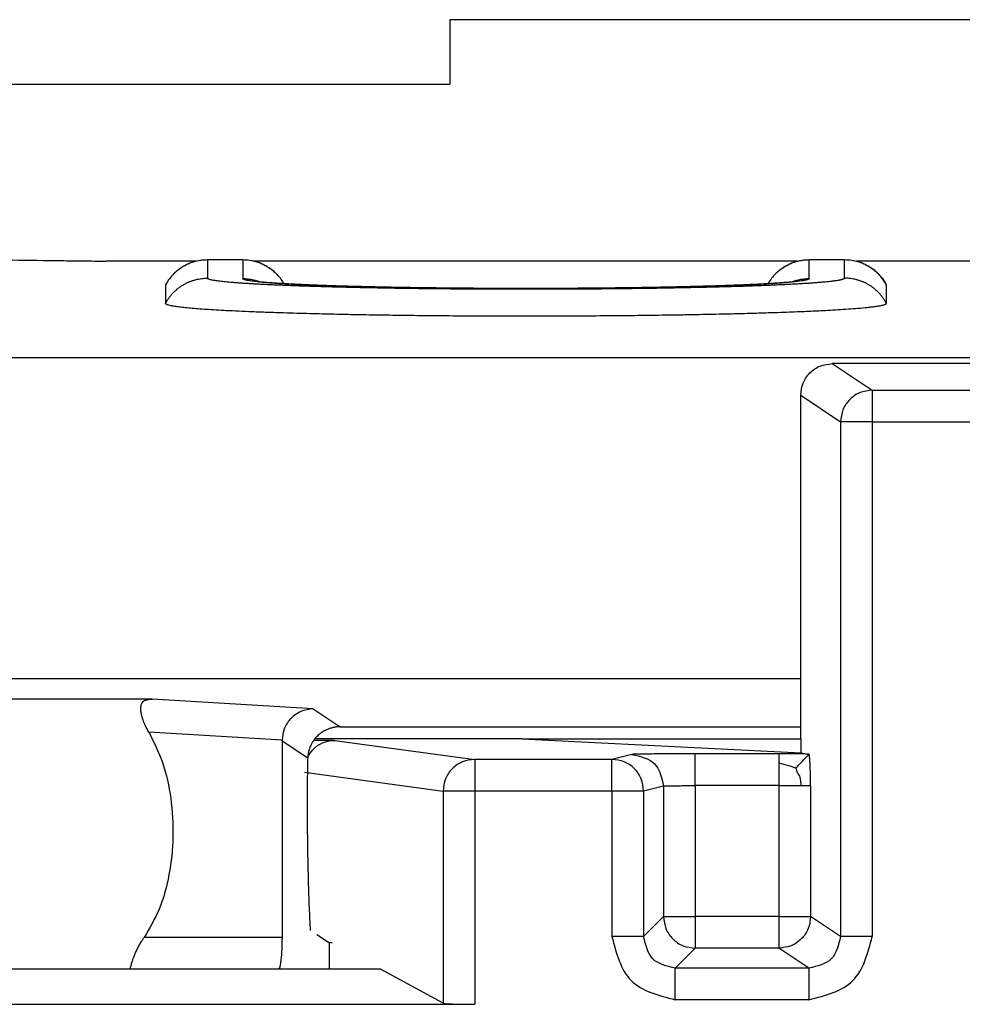
# Model space of a CAD drawing. Units: inches. Extents: x -27.7 to 26.7, y -4.9 to 9.6.
# Drawn here: x 21.7 to 21.8, y -1 to -0.8 of the extents above; entities that cross this region are included whole.
import ezdxf

# ---------------------------------------------------------------- set-up
doc = ezdxf.new("R2010")
doc.units = ezdxf.units.IN
doc.header["$MEASUREMENT"] = 0

# ---------------------------------------------------------------- blocks, each defined once
blk = doc.blocks.new('59085__194', base_point=(21.49425862048031, -1.662578142256563))
at = {"color": 7, "linetype": 'Continuous'}
for p, q in [((21.83228783624533, -0.8569141986365634), (21.79122940742772, -0.8569141986365634)), ((21.78623169072333, -0.9162046696733851), (21.78623169072333, -0.8619081082987381)), ((21.74217644411345, -0.9162046696733851), (21.70949122687927, -0.9162046696733852)), ((21.74217644411345, -0.9162046696733851), (21.78623169072333, -0.9162046696733851)), ((21.74217644411345, -0.9162046696733851), (21.78623169072333, -0.9183850751400299)), ((21.78623169072333, -0.9162046696733851), (21.78623169072333, -0.9183850751400299)), ((21.78623169072333, -0.9183850751400299), (21.78754188520541, -0.9186032468347997)), ((21.7198817476154, -0.9525781393414923), (21.62480101178658, -0.9525781393414923)), ((21.72976334649888, -0.9579623508085974), (21.7198817476154, -0.9525781393414923)), ((21.61647531017866, -0.9581257872419564), (21.73475310926899, -0.9581257872419564))]:
    blk.add_line(p, q, dxfattribs=at)
at = {"color": 124, "linetype": 'Continuous'}
for p, q in [((21.79122940742772, -0.8569141986365634), (21.79752410135841, -0.8611085293023831)), ((21.79752410135841, -0.8611085293023831), (21.82599314231465, -0.8611085293023831)), ((21.79752410135841, -0.8611085293023831), (21.79752410135841, -0.866105483437479)), ((21.78623169072333, -0.8619081082987381), (21.79253095368463, -0.866105483437479)), ((21.79253095368463, -0.866105483437479), (21.79253095368463, -0.9474187638944118)), ((21.79752410135841, -0.866105483437479), (21.79253095368463, -0.866105483437479)), ((21.79752410135841, -0.866105483437479), (21.82599314231465, -0.866105483437479)), ((21.79752410135841, -0.866105483437479), (21.79752410135841, -0.9474187638944118)), ((21.7126651695426, -0.9164244796625701), (21.73475310926899, -0.9194321164513415)), ((21.75957993140793, -0.9186442163174263), (21.75642713024046, -0.9194321164513415)), ((21.78279706237183, -0.9185599932724502), (21.76957383967812, -0.918559993272453)), ((21.75642713024046, -0.9194321164513415), (21.73475310926899, -0.9194321164513415)), ((21.73475310926899, -0.9194321164513415), (21.73475310926899, -0.9244319260666616)), ((21.75642713024046, -0.9244319260666616), (21.75642713024046, -0.9194321164513415)), ((21.70786323938917, -0.9214498705922739), (21.72976334649888, -0.9244319260666627)), ((21.76457688554303, -0.9236440259327452), (21.76142408437556, -0.9244319260666616)), ((21.76457688554303, -0.9236440259327452), (21.76457688554303, -0.9442598737811013)), ((21.78279706237183, -0.9235598028877714), (21.76957383967812, -0.923559802887772)), ((21.76957383967812, -0.923559802887772), (21.76957383967812, -0.9442598737811013)), ((21.78279706237183, -0.9235598028877714), (21.78279706237183, -0.9442598737811013)), ((21.78779021004561, -0.923559802887772), (21.78779021004561, -0.9442598737811013)), ((21.73475310926899, -0.9244319260666616), (21.72976334649888, -0.9244319260666627)), ((21.72976334649888, -0.9244319260666627), (21.72976334649888, -0.9579623508085974)), ((21.75642713024046, -0.9244319260666616), (21.73475310926899, -0.9244319260666616)), ((21.73475310926899, -0.9244319260666616), (21.73475310926899, -0.9581257872419564)), ((21.75642713024046, -0.9244319260666616), (21.75642713024046, -0.9474126749485673)), ((21.76142408437556, -0.9244319260666616), (21.75642713024046, -0.9244319260666616)), ((21.76142408437556, -0.9244319260666616), (21.76142408437556, -0.9474126749485651)), ((21.76457688554303, -0.9442598737811013), (21.76142408437556, -0.9474126749485651)), ((21.76457688554303, -0.9442598737811013), (21.76957383967812, -0.9442598737811013)), ((21.76957383967812, -0.9442598737811013), (21.76957383967812, -0.9492568279161971)), ((21.78279706237183, -0.9442598737811013), (21.76957383967812, -0.9442598737811013)), ((21.78279706237183, -0.9442598737811013), (21.78779021004561, -0.9442598737811013)), ((21.78279706237183, -0.9442598737811013), (21.78279706237183, -0.9492568279161971)), ((21.79253095368463, -0.9474187638944118), (21.78779021004561, -0.9442598737811013)), ((21.76957383967812, -0.9492568279161971), (21.76642103851065, -0.9524096290836632)), ((21.78279706237183, -0.9492568279161971), (21.76957383967812, -0.9492568279161971)), ((21.78752866794963, -0.9524096290836632), (21.78279706237183, -0.9492568279161971)), ((21.78752866794963, -0.9524096290836632), (21.76642103851065, -0.9524096290836632)), ((21.78752866794963, -0.9574065832187556), (21.76642103851065, -0.957406583218759))]:
    blk.add_line(p, q, dxfattribs=at)
at = {"color": 7, "linetype": 'Continuous'}
for points in [[(21.78623169072333, -0.8619081082987381), (21.78661195491748, -0.859996338628971), (21.78769493479182, -0.8583763280696477), (21.78931618034516, -0.8572941731620582), (21.79122940742772, -0.8569141986365634)], [(21.70933909319271, -0.9164044580731795), (21.70938380152307, -0.9164046284705611), (21.70942863064871, -0.9164048015950189), (21.71021530273218, -0.9164082238192204), (21.71090091107706, -0.9164118479465518), (21.71148707880695, -0.9164154797857827), (21.71197542904543, -0.9164189251456831), (21.71236758491612, -0.9164219898350223), (21.7126651695426, -0.9164244796625701)], [(21.78754188520541, -0.9186032468347997), (21.78736986696386, -0.9185939288726597), (21.78698476405851, -0.9185850579064848), (21.78641326456927, -0.9185769935150563), (21.78568205657605, -0.918570095277117), (21.78481782815879, -0.9185647227714712), (21.78384726739741, -0.9185612355769808), (21.78279706237183, -0.9185599932724502)], [(21.78779021004561, -0.923559802887772), (21.78778498640649, -0.9226192197216669), (21.78777008323972, -0.9217179823308156), (21.78774665217115, -0.920882276921814), (21.7877158448266, -0.9201382897012148), (21.7876788128319, -0.9195122068755929), (21.7876367078129, -0.9190302146515673), (21.78759068139546, -0.9187184992357753), (21.78754188520541, -0.9186032468347997)], [(21.72976334649888, -0.9579623508085974), (21.72988662687693, -0.9579912640038665), (21.73014518409035, -0.958018960514549), (21.7305335613886, -0.9580448558164381), (21.73104020833594, -0.9580681255753101), (21.7316486516884, -0.958088054741487), (21.732346050483, -0.9581042227175802), (21.73351060481684, -0.9581203101729892), (21.73475310926899, -0.9581257872419564)]]:
    blk.add_spline(points, degree=3, dxfattribs=at)
at = {"color": 124, "linetype": 'Continuous'}
for points in [[(21.79752410135841, -0.8611085293023831), (21.79561541568777, -0.8614915298976987), (21.79399663276726, -0.8625753257264392), (21.79291366252683, -0.8641953427051026), (21.79253095368463, -0.866105483437479)], [(21.70840876062884, -0.9190285778659865), (21.70843004915716, -0.9189871245729422), (21.70845099031467, -0.9189472641337091), (21.70880712119241, -0.9183758315338195), (21.70921998916336, -0.9178800186091289), (21.70950361574596, -0.9176067938145459), (21.70987521724987, -0.917309974578492), (21.71033898805397, -0.9170165227829489), (21.71080795904602, -0.9167902533314345), (21.71121569328475, -0.9166424309539757), (21.71171921586359, -0.9165152543723498), (21.71220466309777, -0.9164455724387944), (21.7126651695426, -0.9164244796625701)], [(21.76957383967812, -0.918559993272453), (21.76788858958385, -0.9185614116121666), (21.76626844704994, -0.9185654773568358), (21.76474709624788, -0.9185719065946791), (21.76335822134916, -0.9185804154138781), (21.76213550652528, -0.9185907199026186), (21.76111263594771, -0.9186025361491118), (21.76032329378797, -0.9186155802415945), (21.75980116421755, -0.9186295682683032), (21.75957993140793, -0.9186442163174263)], [(21.75957993140793, -0.9186442163174263), (21.7631127735528, -0.9201091649659024), (21.76457688554303, -0.9236440259327452)], [(21.76957383967812, -0.923559802887772), (21.76957383967812, -0.9231010202610513), (21.76957383967811, -0.9226461086275228), (21.76957383967811, -0.9221989022935722), (21.76957383967811, -0.9217631751907976), (21.76957383967811, -0.9213426059410548), (21.76957383967812, -0.9209407449884955), (21.76957383967812, -0.9205609837986007), (21.76957383967812, -0.9202065261242085), (21.76957383967812, -0.9198803613385337), (21.76957383967812, -0.919585239835186), (21.76957383967811, -0.9193236504951776), (21.76957383967811, -0.9190978002209276), (21.76957383967811, -0.9189095955372601), (21.76957383967811, -0.9187606262593961), (21.76957383967811, -0.9186521512279391), (21.76957383967812, -0.9185850861108567), (21.76957383967812, -0.918559993272453)], [(21.78279706237183, -0.9185599932724502), (21.78279706237183, -0.9185734592613742), (21.78279706237183, -0.9186080198959655), (21.78279706237182, -0.9186634659785318), (21.78279706237183, -0.9187395883113815), (21.78279706237183, -0.918836177696821), (21.78279706237183, -0.9189530249371594), (21.78279706237183, -0.9190894494218264), (21.78279706237183, -0.9192445232149313), (21.78279706237184, -0.9194176672101602), (21.78279706237185, -0.9196083023011988), (21.78279706237184, -0.9198158493817323), (21.78279706237185, -0.9200397293454471)], [(21.7854592485854, -0.9208147786754621), (21.78595746301479, -0.9202854138020635), (21.78641054105616, -0.9198015581322911), (21.78696024571829, -0.9192157493370945), (21.78754188520541, -0.9186032468347997)], [(21.73475310926899, -0.9194321164513415), (21.7328442584825, -0.9198135189252603), (21.73122579840145, -0.9208975129884679), (21.73014398256529, -0.9225192318252287), (21.72976334649888, -0.9244319260666627)], [(21.76142408437556, -0.9244319260666616), (21.76104326318079, -0.9225189391863663), (21.75995997246907, -0.920897065016015), (21.75833902457992, -0.919813155264157), (21.75642713024046, -0.9194321164513415)], [(21.7854592485854, -0.9208147786754621), (21.78431387108263, -0.9204372657493696), (21.78279706237185, -0.9200397293454471)], [(21.78279706237185, -0.9200397293454471), (21.78279706237184, -0.9207955731555647), (21.78279706237183, -0.9216564707057003), (21.78279706237182, -0.9227260001589522), (21.78279706237183, -0.9235598028877714)], [(21.7854592485854, -0.9208147786754621), (21.78555038853326, -0.9211741080332643), (21.78568393152753, -0.9214861216899543), (21.7858510472467, -0.9217581329583483), (21.78602779254588, -0.9220742896396537), (21.78617511145684, -0.9225955740234688), (21.78623883518795, -0.9235598028877837)], [(21.76457688554303, -0.9236440259327452), (21.76470198364478, -0.9236334980520933), (21.76500611020585, -0.9236229701714743), (21.7654780822261, -0.9236124422908911), (21.76610054789476, -0.9236019144102879), (21.76685064162903, -0.9235913865296387), (21.76770080893592, -0.9235808586489767), (21.76861980109728, -0.9235703307683589), (21.76957383967812, -0.923559802887772)], [(21.78279706237183, -0.9235598028877714), (21.78374039639296, -0.9235598028877672), (21.78464984748797, -0.9235598028877681), (21.78549275258985, -0.9235598028877804), (21.78623883518795, -0.9235598028877837)], [(21.78623883518795, -0.9235598028877837), (21.78657265480444, -0.9235598028877768), (21.78687844564433, -0.923559802887767), (21.78713916752788, -0.9235598028877572), (21.7873377802754, -0.9235598028877512), (21.78756577540822, -0.9235598028877546), (21.78771719214545, -0.9235598028877663), (21.78779021004561, -0.923559802887772)], [(21.76457688554303, -0.9442598737811013), (21.76495901530313, -0.9461707151656106), (21.76604260934442, -0.9477911041148102), (21.76766299829361, -0.9488746981560966), (21.76957383967812, -0.9492568279161971)], [(21.78779021004561, -0.9442598737811013), (21.78740750120341, -0.9461700145134787), (21.78632453096298, -0.9477900314921421), (21.78470574804247, -0.9488738273208827), (21.78279706237183, -0.9492568279161971)], [(21.75642713024046, -0.9474126749485673), (21.75946178507542, -0.9543719283838146), (21.76642103851065, -0.957406583218759)], [(21.76142408437556, -0.9474126749485651), (21.76132186872735, -0.947412674948545), (21.76107744273868, -0.9474126749485413), (21.76069791056191, -0.9474126749485651), (21.76019430769322, -0.9474126749485868), (21.75958126365045, -0.9474126749485815), (21.75887658088228, -0.947412674948553), (21.75810072990853, -0.9474126749485294), (21.75727626069183, -0.9474126749485414), (21.75642713024046, -0.9474126749485673)], [(21.76642103851065, -0.9524096290836632), (21.76288980826025, -0.9509439051989791), (21.76142408437556, -0.9474126749485651)], [(21.78752866794963, -0.9574065832187556), (21.79448823604584, -0.9543745249484311), (21.79752410135841, -0.9474187638944118)], [(21.79253095368463, -0.9474187638944118), (21.79106070548842, -0.9509458770495152), (21.78752866794963, -0.9524096290836632)], [(21.79752410135841, -0.9474187638944118), (21.79644799580169, -0.9474187638943965), (21.79542231530957, -0.9474187638944053), (21.79449514892178, -0.947418763894424), (21.79370995574807, -0.9474187638944158), (21.79310352420175, -0.9474187638943881), (21.79270428153627, -0.9474187638943865), (21.79253095368463, -0.9474187638944118)], [(21.76642103851065, -0.957406583218759), (21.76642103851064, -0.9565574527673524), (21.76642103851065, -0.9557329835506413), (21.76642103851065, -0.9549571325769279), (21.76642103851066, -0.9542524498087923), (21.76642103851065, -0.9536394057660272), (21.76642103851065, -0.9531358028972936), (21.76642103851064, -0.9527562707204883), (21.76642103851064, -0.952511844731831), (21.76642103851065, -0.9524096290836632)], [(21.78752866794963, -0.9524096290836632), (21.78752866794962, -0.9525118447318497), (21.78752866794963, -0.9527562707205192), (21.78752866794963, -0.9531358028973106), (21.78752866794963, -0.9536394057660214), (21.78752866794963, -0.9542524498087754), (21.78752866794963, -0.9549571325769186), (21.78752866794962, -0.9557329835506457), (21.78752866794962, -0.9565574527673593), (21.78752866794963, -0.9574065832187556)]]:
    blk.add_spline(points, degree=3, dxfattribs=at)
blk = doc.blocks.new('59084__195', base_point=(21.49431147271665, -1.677532513658349))
at = {"color": 7, "linetype": 'Continuous'}
for p, q in [((21.69065014016087, -0.8407225227106029), (21.67649728509003, -0.8407225227106071)), ((21.69252717819388, -0.8404829316533223), (21.6981186294862, -0.8404829321518011)), ((21.78570481213014, -0.8407225227106029), (21.69999409962243, -0.8407225227106029)), ((21.78758185016319, -0.8404829316533649), (21.79317330145551, -0.8404829321518011)), ((21.83603550325193, -0.8407225227106029), (21.79504877159176, -0.8407225227106029)), ((21.68593348922337, -0.8444611954103488), (21.68593349061652, -0.8473900621269411)), ((21.79976698907446, -0.847390062153919), (21.79976698903287, -0.8444611954103486)), ((21.61186117433276, -0.8559205306575854), (22.01176177052701, -0.8559205306575854)), ((21.61186117433276, -0.9066441792162488), (21.78623169072333, -0.9066441792161285)), ((21.68383074938664, -0.9099109264885651), (21.57741843216571, -0.9099109264885639)), ((21.71350500354915, -0.9142833006642639), (21.78623169072333, -0.9142833006642639)), ((21.70432021349139, -0.9164872462138868), (21.70432021349139, -0.9475787138288444)), ((21.70981671918502, -0.9470939821589806), (21.71181147236981, -0.9484231420110456)), ((21.71225611529562, -0.9484231420111804), (21.71181147236981, -0.9484231420110456)), ((21.71181147237001, -0.9525781393414923), (21.71181147236981, -0.9484231420110456))]:
    blk.add_line(p, q, dxfattribs=at)
at = {"color": 124, "linetype": 'Continuous'}
for p, q in [((21.69252717819388, -0.8404874741983471), (21.6925271781764, -0.8434163408986788)), ((21.69252717819388, -0.8404874741983471), (21.6981186294862, -0.8404874741983471)), ((21.6981186294862, -0.8404874741983471), (21.69811862941442, -0.8434814268919465)), ((21.78758185137209, -0.8434814267689851), (21.78758185016319, -0.8404874741983468)), ((21.78758185016319, -0.8404874741983468), (21.79317330145551, -0.8404874741983468)), ((21.79317330184089, -0.8434163409746415), (21.79317330145551, -0.8404874741983468)), ((21.70925053740801, -0.9114484308518507), (21.68383074938664, -0.9099109264885651)), ((21.70925053740801, -0.9114484308518507), (21.71350500354915, -0.9142833006642639)), ((21.70432088561067, -0.9164091230023086), (21.68328350895667, -0.915136686805345)), ((21.70432021349139, -0.9164872462138868), (21.70840272662714, -0.9192075389282663)), ((21.70432021349139, -0.9475787138288444), (21.68253757903759, -0.9475787138288447))]:
    blk.add_line(p, q, dxfattribs=at)
at = {"color": 7, "linetype": 'Continuous'}
for centre, radius, start, end in [((21.69252257927071, -0.8479401390361679), 0.00745111779558249, 134.9819178150534, 152.1665983003844), ((21.78757727258793, -0.8479401090159729), 0.00745111165199242, 134.9821971060327, 150.5304360840181)]:
    blk.add_arc(centre, radius, start, end, dxfattribs=at)
at = {"color": 124, "linetype": 'Continuous'}
for centre, radius, start, end in [((21.69812320706128, -0.8479401090155726), 0.007451111651826855, 29.46941483432958, 45.01780289081174), ((21.79317789793041, -0.847940135718721), 0.007451117179709862, 27.83337535299971, 45.0180508363005)]:
    blk.add_arc(centre, radius, start, end, dxfattribs=at)
at = {"color": 7, "linetype": 'Continuous'}
for points in [[(21.64096658025728, -0.8400269467867155), (21.65410877040446, -0.840384023602623), (21.66941801602449, -0.8406372480330193), (21.67295765055726, -0.8406798853718132), (21.67649728509003, -0.8407225227106071)], [(21.68725461245777, -0.8426650259340027), (21.68731797518931, -0.8426022040657951), (21.68738204759628, -0.8425401934805264), (21.68783496390236, -0.8421413523561802), (21.68840968767304, -0.8417200615448526), (21.68895908414108, -0.8413899109537176), (21.68964584481656, -0.841060784341003), (21.69028087974077, -0.8408285543463679), (21.6910626537241, -0.8406278486189456), (21.69173341845871, -0.8405251992835038), (21.69252717819388, -0.8404829316533223)], [(21.6981186294862, -0.8404829321518011), (21.69958672668106, -0.8406287611395266), (21.70098228063966, -0.841054672674891), (21.70169920866388, -0.8413987339633302), (21.70227110610913, -0.8417457866798362), (21.70280225857645, -0.8421365495173282), (21.70339119355951, -0.8426650242700339)], [(21.78230928442707, -0.8426650259339878), (21.78237342408473, -0.8426014431192909), (21.78243671956333, -0.8425401934826724), (21.78288963586866, -0.8421413523586208), (21.7834643596391, -0.8417200615470138), (21.78401375610639, -0.8413899109559025), (21.7847005167805, -0.8410607843432482), (21.78533555170778, -0.8408285543470816), (21.78611732569078, -0.840627848619474), (21.78678809041139, -0.8405251992853053), (21.78758185016319, -0.8404829316533649)], [(21.79317330145551, -0.8404829321518011), (21.79464139863901, -0.8406287611372524), (21.79603695260954, -0.8410546726751224), (21.79675388063257, -0.8413987339629994), (21.79732577807839, -0.8417457866798066), (21.79791144325739, -0.8421809101886436), (21.79844586552882, -0.8426650242700285)], [(21.68725461245777, -0.8426650259340027), (21.68725432529804, -0.8426656701978952), (21.68725438168193, -0.8426666708392108), (21.68725477788757, -0.8426680326326899), (21.68725550639206, -0.8426697405982307)], [(21.70339119355951, -0.8426650242700339), (21.7037357818859, -0.8430333909549811), (21.70410191311906, -0.8434879040196546), (21.70436820234604, -0.8438711100118395), (21.70461249894547, -0.8442746017769028)], [(21.78230928442707, -0.8426650259339878), (21.78230899727177, -0.8426656701659166), (21.78230905365124, -0.8426666708391962), (21.78230944982894, -0.8426680325565593), (21.78231017836136, -0.8426697405982173)], [(21.79844586552882, -0.8426650242700285), (21.79879045385305, -0.843033390952499), (21.79915658508719, -0.8434879040180441), (21.79950312960701, -0.8439974382106422), (21.7997652679191, -0.8444545143971166)], [(21.70024520854318, -0.8438898797464334), (21.70025451286573, -0.8438916076890085), (21.70026382689657, -0.8438932825124167), (21.70029064500042, -0.8438978901689119), (21.70032802011464, -0.8439039908876096), (21.70034082916646, -0.8439060175360047), (21.70036174177601, -0.8439092669396222), (21.70039004315798, -0.8439135625520086), (21.70045772388721, -0.843923439271079), (21.70052561889338, -0.8439328879932458), (21.70059213266958, -0.8439417815556963), (21.70065566970888, -0.8439499927956176), (21.70071463450436, -0.8439573945501977), (21.7007674315491, -0.8439638596566235), (21.70081246533616, -0.843969260952082), (21.70084814035863, -0.8439734712737609), (21.70097751032881, -0.8439882906995544), (21.70110621800671, -0.844002405132641), (21.7012327021325, -0.8440157453181507), (21.70135540144637, -0.8440282420012151), (21.70147275468846, -0.8440398259269632), (21.70158320059896, -0.8440504278405272), (21.70168517791802, -0.8440599784870364), (21.70192158801264, -0.844081325866584), (21.70215974703573, -0.8441018330097236), (21.70239797407012, -0.844121467151217), (21.70263458819865, -0.8441401955258266), (21.70286790850414, -0.8441579853683137), (21.70309625406942, -0.8441748039134398), (21.70331794397731, -0.844190618395967), (21.70353129731066, -0.8442053960506571), (21.70373463315229, -0.8442191041122719), (21.70392627058501, -0.8442317098155727), (21.70427237617169, -0.8442537605994667), (21.70463147452595, -0.8442757418253795), (21.70500358523405, -0.8442976427051171), (21.70538872788224, -0.8443194524504857), (21.70578692205678, -0.8443411602732912), (21.70619818734394, -0.8443627553853396), (21.70662254332996, -0.844384226998437), (21.7070600096011, -0.8444055643243893), (21.70751060574362, -0.8444267565750028), (21.70797435134378, -0.8444477929620833), (21.70845126598783, -0.8444686626974366), (21.70894136926203, -0.8444893549928693), (21.70944468075263, -0.8445098590601869), (21.7099612200459, -0.8445301641111957), (21.7104910067281, -0.8445502593577017), (21.71103406038547, -0.8445701340115108), (21.71159040060427, -0.8445897772844291), (21.71216004697076, -0.8446091783882624), (21.71245806415195, -0.8446190539740782), (21.71276674137842, -0.8446290910403609), (21.71308613665664, -0.8446392766059054), (21.71341630799306, -0.8446495976895068), (21.71375731339414, -0.8446600413099601), (21.71410921086634, -0.8446705944860603), (21.71447205841615, -0.844681244236603), (21.71484591404999, -0.8446919775803826), (21.71523083577435, -0.8447027815361946), (21.71552678353553, -0.844710922111891), (21.71583499348235, -0.8447192499426529), (21.71615546523294, -0.8447277498041558), (21.71648819840545, -0.8447364064720767), (21.71683319261804, -0.8447452047220916), (21.71719044748884, -0.8447541293298767), (21.71755996263602, -0.844763165071108), (21.71794173767771, -0.8447722967214624), (21.71833577223207, -0.8447815090566158), (21.71874206591725, -0.8447907868522445), (21.71916061835138, -0.8448001148840244), (21.71959142915264, -0.8448094779276327), (21.72003449793914, -0.8448188607587447), (21.72048982432905, -0.8448282481530369), (21.72095740794052, -0.8448376248861862), (21.72143724839169, -0.8448469757338679), (21.72192934530072, -0.8448562854717588), (21.72243369828575, -0.8448655388755355), (21.72295030696493, -0.8448747207208736), (21.72357889849551, -0.8448854972397887), (21.72420166737043, -0.8448957551250342), (21.72481816782197, -0.8449055079831057), (21.72542795408238, -0.8449147694204983), (21.72603058038394, -0.844923553043707), (21.72662560095889, -0.8449318724592277), (21.72721257003951, -0.8449397412735553), (21.72779104185804, -0.8449471730931852), (21.72836057064677, -0.8449541815246129), (21.72892071063794, -0.8449607801743333), (21.72947101606383, -0.8449669826488422), (21.73001104115669, -0.8449728025546348), (21.73054034014879, -0.8449782534982062), (21.73105846727238, -0.8449833490860514), (21.73156497675973, -0.8449881029246664), (21.73205942284311, -0.8449925286205464), (21.73254135975478, -0.8449966397801866), (21.73301034172699, -0.8450004500100817), (21.73364210143415, -0.845005288401447), (21.73426567155871, -0.8450097356242822), (21.73488076724143, -0.8450138054707799), (21.73548710362311, -0.8450175117331326), (21.73608439584454, -0.8450208682035332), (21.73667235904648, -0.8450238886741746), (21.73725070836973, -0.845026586937249), (21.73781915895507, -0.8450289767849495), (21.73837742594328, -0.8450310720094686), (21.73892522447514, -0.8450328864029991), (21.73946226969144, -0.8450344337577335), (21.73998827673297, -0.8450357278658651), (21.74050296074049, -0.8450367825195855), (21.74100603685481, -0.8450376115110887), (21.74149722021669, -0.8450382286325664), (21.74197622596692, -0.8450386476762115), (21.7424427692463, -0.845038882434217), (21.74289656519558, -0.8450389466987753), (21.74332429661259, -0.8450388592895899), (21.74376502624903, -0.8450386190091373), (21.74421846874785, -0.84503821250166), (21.74468433875197, -0.8450376264114), (21.74516235090436, -0.8450368473825995), (21.74565221984793, -0.8450358620595005), (21.74615366022564, -0.8450346570863452), (21.74666638668043, -0.8450332191073756), (21.74719011385524, -0.8450315347668339), (21.74772455639301, -0.8450295907089622), (21.74826942893667, -0.8450273735780027), (21.74882444612918, -0.8450248700181974), (21.74938932261347, -0.8450220666737885), (21.74996377303249, -0.8450189501890182), (21.75054751202917, -0.8450155072081282), (21.75114025424645, -0.845011724375361), (21.75174171432729, -0.8450075883349587), (21.75235160691461, -0.8450030857311635), (21.75296964665137, -0.8449982032082174), (21.75359554818048, -0.8449929274103622), (21.75455553308164, -0.8449841800310106), (21.75550714935382, -0.8449747130226369), (21.75645011158347, -0.8449645351388191), (21.75738413435702, -0.8449536551331347), (21.7583089322609, -0.8449420817591616), (21.75922421988153, -0.8449298237704774), (21.76012971180536, -0.8449168899206604), (21.76102512261879, -0.8449032889632875), (21.76191016690829, -0.8448890296519372), (21.76278455926026, -0.8448741207401871), (21.76364801426115, -0.8448585709816149), (21.76398251672226, -0.8448523204420632), (21.76432965355621, -0.8448456973927326), (21.76468888169257, -0.84483869472182), (21.76505965806086, -0.8448313053175217), (21.76544143959068, -0.8448235220680352), (21.76583368321155, -0.844815337861557), (21.76623584585304, -0.8448067455862842), (21.7666473844447, -0.8447977381304135), (21.76706775591609, -0.8447883083821417), (21.76749641719678, -0.8447784492296658), (21.7679328252163, -0.8447681535611826), (21.76837643690422, -0.8447574142648889), (21.76882670919009, -0.8447462242289818), (21.76928309900348, -0.8447345763416582), (21.76974506327393, -0.8447224634911144), (21.77021205893099, -0.8447098785655475), (21.77068354290424, -0.8446968144531547), (21.77133548051223, -0.8446781347636356), (21.77197910251381, -0.8446589620589957), (21.77261407946737, -0.8446392987816018), (21.7732400819313, -0.8446191473738216), (21.77385678046394, -0.844598510278022), (21.7744638456237, -0.8445773899365703), (21.77506094796896, -0.844555788791834), (21.77564775805809, -0.8445337092861802), (21.77622394644946, -0.8445111538619756), (21.77678918370146, -0.8444881249615883), (21.77726232292088, -0.8444681139553799), (21.77772217090031, -0.8444479803027439), (21.77816881110943, -0.8444277353681156), (21.77860232701792, -0.8444073905159298), (21.77902280209545, -0.8443869571106217), (21.77943031981171, -0.8443664465166262), (21.77982496363638, -0.8443458700983781), (21.78020681703913, -0.8443252392203131), (21.78057596348964, -0.8443045652468656), (21.7809324864576, -0.8442838595424709), (21.78127646941267, -0.8442631334715636), (21.78160799582455, -0.8442423983985793), (21.7819271491629, -0.8442216656879529), (21.78223401289741, -0.8442009467041188), (21.78252867049775, -0.8441802528115125), (21.78281120543362, -0.8441595953745696), (21.78308170117468, -0.8441389857577242), (21.7833402411906, -0.8441184353254115), (21.78358690895109, -0.8440979554420671), (21.7838217879258, -0.8440775574721251), (21.78397592458068, -0.8440636365258751), (21.78411702708062, -0.8440504791345311), (21.78424531718651, -0.8440381399902505), (21.78436101665923, -0.8440266737851896), (21.7844643472597, -0.8440161352115053), (21.78455553074878, -0.8440065789613538), (21.78463478888738, -0.8439980597268926), (21.7847760852608, -0.8439823225701977), (21.78490522586942, -0.8439672373592448), (21.78502217549318, -0.8439528949182151), (21.78512689891202, -0.8439393860712897), (21.78521936090587, -0.8439268016426492), (21.78523707273955, -0.8439243077561606), (21.78526285767221, -0.8439206200507496), (21.78529479973815, -0.843915950807077), (21.78533098297167, -0.843910512305803), (21.78536949140704, -0.8439045168275877), (21.78540840907859, -0.843898176653092), (21.78541588150532, -0.8438969185793469), (21.78542897375947, -0.8438946713880396), (21.78544460209526, -0.8438919004418207), (21.78544960476819, -0.8438909817988052), (21.78545460333268, -0.8438900410573742)], [(21.79976698903287, -0.8444611954103486), (21.7997668844186, -0.8444595105013604), (21.79976657021453, -0.8444578571003382), (21.7997660294416, -0.8444561763175328), (21.7997652679191, -0.8444545143971166)], [(21.68593349061652, -0.8473900621269411), (21.68595919568111, -0.8474497857381915), (21.68604799723818, -0.8475160648244637), (21.68621762010109, -0.8475883885066221), (21.68661721661459, -0.8476972155062475), (21.68718405636605, -0.8478044494995912), (21.68791431625779, -0.8479098895071794), (21.68880417319214, -0.8480133345495393), (21.68984980407141, -0.8481145836471976), (21.69104738579793, -0.8482134358206813), (21.692393095274, -0.8483096900905167), (21.69388310940197, -0.8484031454772312), (21.69551360508413, -0.8484936010013509), (21.69747024186731, -0.848589646628185), (21.69963021483803, -0.848683258360611), (21.70199644912852, -0.8487738681044821), (21.70457186987102, -0.8488609077656516), (21.70665992627062, -0.8489240013108627), (21.70870234077256, -0.848980071191049), (21.71067557739354, -0.8490294829460984), (21.71255610015025, -0.8490726021158979), (21.71432037305942, -0.8491097942403353), (21.71594486013773, -0.8491414248592977), (21.72018721901857, -0.8492131586178542), (21.7245577882676, -0.8492720665088707), (21.72903296958119, -0.8493180514899269), (21.73358916465571, -0.8493510165186027), (21.73820277518752, -0.8493708645524778), (21.74285020287296, -0.8493774985491317), (21.74765158298558, -0.8493704153218439), (21.75228603902014, -0.849349999466627), (21.75673200996947, -0.849317484850008), (21.75855326356804, -0.8493003663379135), (21.76053967195521, -0.8492790786469755), (21.76267184425015, -0.8492530879335343), (21.76493038957198, -0.8492218603539294), (21.76729591703984, -0.8491848620645008), (21.76974903577287, -0.8491415592215884), (21.77174303772996, -0.8491024002012942), (21.77391293116685, -0.8490554359118853), (21.77622132448012, -0.8490000643803739), (21.77863082606631, -0.8489356836337725), (21.78110404432202, -0.8488616916990944), (21.78308214852618, -0.8487959101550963), (21.78486205651714, -0.8487309333532627), (21.78645165712262, -0.8486675651719184), (21.78785883917031, -0.8486066094893887), (21.78909149148793, -0.848548870183998), (21.79015750290317, -0.8484951511340716), (21.79171112774358, -0.8484093820668939), (21.79331970973465, -0.8483088520053551), (21.79490607052275, -0.8481937278407958), (21.79639303175419, -0.8480641764645573), (21.79713862178974, -0.8479870474046998), (21.79785463144478, -0.8479009114434993), (21.79850575877765, -0.8478061324991543), (21.79905670184669, -0.8477030744898617), (21.79947215871024, -0.8475921013338193), (21.79965171576486, -0.8475164874289127), (21.7997420910961, -0.8474488443840777), (21.79976698907446, -0.847390062153919)], [(21.68328350895667, -0.915136686805345), (21.68274635432402, -0.9141188189710981), (21.68243592354678, -0.9133695058522372), (21.68228507345763, -0.9129194706011867), (21.68218508538943, -0.9125588245338982), (21.68210203293065, -0.9121777885495146), (21.68204843293722, -0.9118176570551539), (21.68202567231233, -0.9114925235061727), (21.6820359193968, -0.9111566838401877), (21.68209533241989, -0.9108242514239975), (21.68218786344431, -0.910582308090682), (21.68238684977537, -0.9103083595353466), (21.68265635557548, -0.9101177798877909), (21.68279380854344, -0.9100574165853672), (21.68294810834344, -0.9100075166843458), (21.68311460077133, -0.9099690804237613), (21.68330348722157, -0.9099397592449875), (21.68354109460138, -0.9099188166413301), (21.68383074938664, -0.9099109264885651)], [(21.70925053740801, -0.9114484308518507), (21.70738364959627, -0.911839804798795), (21.70579476794966, -0.912917015183371), (21.70472053593447, -0.9145196871882528), (21.70432088561067, -0.9164091230023086)], [(21.71350500354915, -0.9142833006642639), (21.71295169875061, -0.9143133040020709), (21.71240406850444, -0.9144028587123121), (21.71182503390685, -0.9145656389669123), (21.71136484686832, -0.9147494419243836), (21.71047444385685, -0.9152683590895387), (21.70990557393484, -0.9157478957975597), (21.709476275954, -0.9162234111395918), (21.7091115435499, -0.9167482570308216), (21.70884621189289, -0.9172501634310176), (21.70859846021489, -0.9179144136700542), (21.70845684916033, -0.9185550512085366), (21.70840272662714, -0.9192075389282663)], [(21.68328350895667, -0.915136686805345), (21.6854379293983, -0.9199424490831405), (21.68674162879353, -0.9255923196169955), (21.68709303462199, -0.9316462006217571), (21.68646479232292, -0.9376325073487485), (21.68490582150368, -0.9430849162973672), (21.68253757903759, -0.9475787138288447)], [(21.70432021349139, -0.9164872462138868), (21.70432038152377, -0.9164481729736134), (21.70432088561067, -0.9164091230023086)], [(21.7088345156841, -0.9464395124864696), (21.70865099604838, -0.9428599298810125), (21.70850670042412, -0.9386772320017911), (21.70840694554949, -0.934045527413257), (21.70835540667213, -0.9291354722297682), (21.70835398295352, -0.9241279758976647), (21.70840272662714, -0.9192075389282663)], [(21.68029412647347, -0.9525781393414923), (21.68032541852232, -0.9525343870567263), (21.68036254455387, -0.9524221208780921), (21.68041075450293, -0.9522428962253233), (21.68047995638165, -0.9519810527271302), (21.68057360619984, -0.9516488319183553), (21.68069735265704, -0.9512511182831627), (21.68085890237582, -0.9507872535187228), (21.68106918791806, -0.950251640984658), (21.68133451522238, -0.9496545047659052), (21.68164973435464, -0.9490275233472927), (21.68196288970359, -0.9484711458601753), (21.68226262376576, -0.9479875000916582), (21.68253757903759, -0.9475787138288447)], [(21.70432021349139, -0.9475787138288444), (21.70427716829984, -0.9494746053365286), (21.70415446757232, -0.951087348617906), (21.70403669364859, -0.9518851488844795), (21.70390040999082, -0.9523906536156801), (21.70375255162525, -0.9525781393414908)]]:
    blk.add_spline(points, degree=3, dxfattribs=at)
at = {"color": 124, "linetype": 'Continuous'}
for points in [[(21.68725550639206, -0.8426697405982307), (21.68770953468053, -0.8422520853619534), (21.68819485715947, -0.8418746079568697), (21.68923741232418, -0.8412520974390667), (21.69033673035248, -0.8408163276759439), (21.6914467650008, -0.8405661235393075), (21.69252717819388, -0.8404874741983471)], [(21.69252717819388, -0.8404874741983471), (21.69252717819388, -0.8404854871421815), (21.69252717819388, -0.8404840676190711), (21.69252717819388, -0.8404834786940759), (21.69252717819388, -0.8404831420927811), (21.69252717819388, -0.8404829316533223)], [(21.6981186294862, -0.8404829321518011), (21.6981186294862, -0.840483142240479), (21.6981186294862, -0.8404834787125388), (21.6981186294862, -0.8404840676190717), (21.6981186294862, -0.8404854871421815), (21.6981186294862, -0.8404874741983471)], [(21.6981186294862, -0.8404874741983471), (21.69919904267927, -0.8405661235393058), (21.70030907732761, -0.8408163276759428), (21.7014083953559, -0.8412520974390695), (21.70245095052061, -0.8418746079568686), (21.70293627299954, -0.8422520853619491), (21.70339030128802, -0.8426697405982269)], [(21.78231017836136, -0.8426697405982173), (21.78276420664984, -0.8422520853619455), (21.78324952912878, -0.841874607956874), (21.78429208429349, -0.8412520974390754), (21.78539140232179, -0.8408163276759337), (21.78650143697011, -0.8405661235393237), (21.78758185016319, -0.8404874741983468)], [(21.78758185016319, -0.8404874741983468), (21.78758185016319, -0.8404854871421811), (21.78758185016319, -0.8404840676190711), (21.78758185016319, -0.8404834786940778), (21.78758185016319, -0.840483142092794), (21.78758185016319, -0.8404829316533649)], [(21.79317330145551, -0.8404829321518011), (21.79317330145551, -0.8404831422404789), (21.79317330145551, -0.8404834787125387), (21.79317330145551, -0.8404840676190714), (21.79317330145551, -0.8404854871421813), (21.79317330145551, -0.8404874741983468)], [(21.79317330145551, -0.8404874741983468), (21.79425371464856, -0.8405661235393195), (21.79536374929692, -0.8408163276759368), (21.79646306732521, -0.8412520974390721), (21.79750562248991, -0.8418746079568731), (21.79799094496886, -0.8422520853619477), (21.79844497325734, -0.8426697405982215)], [(21.70339119355951, -0.8426650242700339), (21.70339148206761, -0.8426656679359373), (21.70339142640625, -0.8426666687069304), (21.70339103030216, -0.8426680312436826), (21.70339030128802, -0.8426697405982269)], [(21.79844586552882, -0.8426650242700285), (21.79844615403686, -0.8426656679354567), (21.79844609837556, -0.8426666687069257), (21.79844570226597, -0.8426680312587017), (21.79844497325734, -0.8426697405982215)], [(21.68593349061652, -0.8473900621269411), (21.68619071101594, -0.8469413667581388), (21.68648087089111, -0.8465081659402565), (21.68680255284369, -0.8460940605472086), (21.68715370080169, -0.8457023567874712), (21.6875319208002, -0.845336171731531), (21.68793428725202, -0.8449981346220731), (21.68835764704683, -0.8446905624194115), (21.68879849483317, -0.8444151545038748), (21.68925324481316, -0.8441732284340152), (21.6897181731353, -0.8439654424643035), (21.69018962857303, -0.8437920670763782), (21.6906640271084, -0.8436527606724739), (21.69113798699973, -0.8435468444481994), (21.69160835435917, -0.843473143107519), (21.69207226453326, -0.8434302318233879), (21.6925271781764, -0.8434163408986788)], [(21.79317330184089, -0.8434163409746415), (21.79317091053924, -0.843433472939098), (21.79316373657374, -0.843450603269343), (21.79312908187621, -0.8434899949658667), (21.79306910770411, -0.843529366998691), (21.79298379839188, -0.8435687045163703), (21.79284481340586, -0.8436168030782749), (21.79266812274779, -0.8436647185075047), (21.79245388944135, -0.843712424046069), (21.79220227651023, -0.8437598929359783), (21.79191344697812, -0.8438070984192424), (21.79158756386872, -0.843854013737872), (21.7912247902057, -0.8439006121338766), (21.79082528901275, -0.8439468668492667), (21.79038922331359, -0.8439927511260523), (21.78985567567564, -0.8440438463952651), (21.78927752904207, -0.8440943052848148), (21.7886552753812, -0.8441440927919228), (21.78798940666134, -0.8441931739138108), (21.78728041485082, -0.8442415136476998), (21.78652879191794, -0.8442890769908113), (21.78573502983103, -0.8443358289403665), (21.78489962055841, -0.8443817344935871), (21.78396160991139, -0.8444298052527621), (21.78298032863768, -0.8444766836387354), (21.78195677253445, -0.8445223376411003), (21.78089193739885, -0.8445667352494505), (21.77978681902808, -0.8446098444533793), (21.77864241321929, -0.8446516332424802), (21.77745971576964, -0.8446920696063466), (21.77623972247633, -0.8447311215345715), (21.77498342913649, -0.8447687570167496), (21.77369183154732, -0.8448049440424727), (21.77236592550597, -0.8448396506013357), (21.77100670680962, -0.844872844682931), (21.76961517125542, -0.8449044942768529), (21.76819231464057, -0.844934567372694), (21.7667391327622, -0.8449630319600483), (21.76489249240006, -0.8449961148721394), (21.76300994578997, -0.8450264863695228), (21.76109395481855, -0.8450541128745724), (21.75914698137241, -0.8450789608096618), (21.75717148733816, -0.8451009965971641), (21.75516993460239, -0.8451201866594529), (21.75213002961242, -0.845143523736098), (21.74905753964718, -0.8451602408913877), (21.74596132346511, -0.8451702995056528), (21.74285023982469, -0.8451736609592231), (21.74037634774424, -0.8451715361942075), (21.73791216142737, -0.8451651797839275), (21.73546208772565, -0.8451546185555339), (21.73303053349062, -0.8451398793361766), (21.73062190557388, -0.845120988953007), (21.72824061082696, -0.8450979742331748), (21.72589105610142, -0.8450708620038306), (21.72422434025279, -0.845048858474199), (21.7225822752836, -0.8450248281521057), (21.72096635288024, -0.8449987974504989), (21.7193780647291, -0.8449707927823269), (21.71781890251654, -0.844940840560538), (21.71629035792895, -0.8449089671980803), (21.71479392265268, -0.8448751991079018), (21.71351329219887, -0.8448441495400165), (21.71226172993532, -0.8448117539170905), (21.71104007921747, -0.8447780379274978), (21.7098491834008, -0.8447430272596141), (21.70868988584076, -0.8447067476018144), (21.7075630298928, -0.8446692246424737), (21.70646945891239, -0.8446304840699672), (21.705410016255, -0.8445905515726702), (21.70444218265154, -0.8445517934126685), (21.70350873069294, -0.8445121284170324), (21.70261009338953, -0.8444715854651249), (21.70174670375172, -0.8444301934363102), (21.70091899478985, -0.8443879812099525), (21.70012739951431, -0.8443449776654154), (21.69937235093546, -0.8443012116820628), (21.69865428206368, -0.8442567121392586), (21.69797362590933, -0.8442115079163666), (21.69733081548279, -0.8441656278927505), (21.69672628379442, -0.8441191009477743), (21.69616046385461, -0.8440719559608021), (21.69563378867372, -0.8440242218111975), (21.6951466912621, -0.8439759273783243), (21.69469960463016, -0.8439271015415466), (21.69429296178824, -0.843877773180228), (21.69392719574673, -0.8438279711737328), (21.69362528060328, -0.8437814491103084), (21.69335979898432, -0.8437346889353945), (21.69313083523365, -0.8436877167751475), (21.69293847369509, -0.843640558755723), (21.69278279871246, -0.8435932410032773), (21.6926638946296, -0.8435457896439664), (21.69258184579029, -0.8434982308039463), (21.69253673653837, -0.843450590609373), (21.69252956778177, -0.8434334665625799), (21.6925271781764, -0.8434163408986788)], [(21.69811862941442, -0.8434814268919465), (21.69843764860411, -0.8434882531572014), (21.69876147029709, -0.8435091766053806), (21.69908926159775, -0.84354484592616), (21.69942010553731, -0.8435958362958228), (21.69975300840403, -0.843662673339862), (21.70008690421535, -0.8437457816627717), (21.70042066014434, -0.843845519421276), (21.70075309100761, -0.8439621181462184)], [(21.78758185137209, -0.8434814267689851), (21.78757815928147, -0.8435014970326884), (21.7875670828366, -0.8435215640017051), (21.78751111879291, -0.8435692365268841), (21.78741340299548, -0.843616861155563), (21.78727205959936, -0.843664948522913), (21.7870883211363, -0.8437128260770329), (21.78686239332211, -0.8437604599991974), (21.78659448187258, -0.8438078164706806), (21.78628479250351, -0.8438548616727564), (21.78593353093068, -0.8439015617866991), (21.78554090286989, -0.8439478829937825), (21.78510711403693, -0.8439937914752813), (21.78456186065262, -0.8440456515348934), (21.78396491093984, -0.8440967670502649), (21.78331691488984, -0.8441470916786854), (21.78261852249391, -0.844196579077444), (21.78187038374333, -0.8442451829038302), (21.78107314862938, -0.8442928568151333), (21.78022746714336, -0.844339554468643), (21.77926200079485, -0.8443887628806562), (21.77824550482368, -0.8444365547399953), (21.77717933838115, -0.8444828863075394), (21.77606486061861, -0.8445277138441685), (21.77490343068738, -0.8445709936107609), (21.77369640773879, -0.8446126818681968), (21.77244515092418, -0.844652734877355), (21.77115101939486, -0.8446911088991151), (21.76981537230218, -0.8447277601943559), (21.76843956879746, -0.8447626450239573), (21.76702496803204, -0.8447957196487981), (21.76557292915724, -0.8448269403297581), (21.76408481132439, -0.8448562633277164), (21.76211120737863, -0.844891262683082), (21.7600922412619, -0.8449227834832279), (21.75803170394829, -0.8449507739123042), (21.75593338641193, -0.844975182154461), (21.75380107962692, -0.844995956393849), (21.75109895871145, -0.8450167003036996), (21.74836785269662, -0.8450315600148766), (21.7456156501964, -0.8450405010932661), (21.74285023982469, -0.8450434891047547), (21.74028544300223, -0.8450409191990025), (21.7377332703105, -0.8450332348096982), (21.73519995119935, -0.845020473928769), (21.73269171511865, -0.8450026745481433), (21.73021479151829, -0.8449798746597484), (21.72777540984812, -0.8449521122555126), (21.72617563985968, -0.8449309016944704), (21.72460345099818, -0.8449076194912691), (21.72306038282028, -0.8448823019493229), (21.72154797488258, -0.8448549853720462), (21.72006776674171, -0.8448257060628531), (21.7186212979543, -0.844794500325158), (21.71721010807698, -0.844761404462375), (21.71583573666637, -0.8447264547779185), (21.71449972327909, -0.8446896875752026), (21.71320360747177, -0.8446511391576417), (21.71194892880104, -0.8446108458286502), (21.71073722682352, -0.8445688438916419), (21.70957004109584, -0.8445251696500314), (21.70859730217266, -0.8444860614443994), (21.707663892873, -0.8444459225460865), (21.7067703725855, -0.844404790310197), (21.70591730069874, -0.8443627020918353), (21.70510523660131, -0.8443196952461055), (21.70433473968183, -0.8442758071281125), (21.70360636932889, -0.8442310750929599), (21.7029206849311, -0.8441855364957526), (21.70227824587705, -0.8441392286915947), (21.70167961155535, -0.8440921890355906), (21.7011253413546, -0.8440444548828449), (21.70061599466339, -0.8439960635884614), (21.70015213087034, -0.8439470525075445), (21.69973430936404, -0.8438974589951991), (21.69936308953309, -0.8438473204065292), (21.69906711093422, -0.843801394610405), (21.698811064466, -0.8437552114847127), (21.69859505210967, -0.843708802718597), (21.69841917584641, -0.8436622000012033), (21.69828353765749, -0.8436154350216765), (21.69818823952409, -0.8435685394691608), (21.69813338342743, -0.8435215450328019), (21.69812231789327, -0.8435014876227088), (21.69811862941442, -0.8434814268919465)], [(21.78494727417951, -0.8439621615551204), (21.78527971891117, -0.8438455522302096), (21.78561348919113, -0.8437458053947741), (21.78594739966718, -0.8436626895182694), (21.78628031734962, -0.8435958464192723), (21.78661117610334, -0.8435448514552164), (21.78693898207522, -0.8435091789427008), (21.78726281816807, -0.8434882536377294), (21.78758185137209, -0.8434814267689851)], [(21.79976698907446, -0.847390062153919), (21.79950976868893, -0.8469413667921152), (21.79921960883115, -0.8465081659801328), (21.79889792689855, -0.8460940605926075), (21.79854677896103, -0.8457023568361898), (21.79816855898438, -0.8453361717830596), (21.79776619255613, -0.8449981346764371), (21.79734283278508, -0.8446905624757324), (21.79690198502273, -0.8444151545617772), (21.79644723506658, -0.8441732284932821), (21.79598230676781, -0.8439654425248823), (21.79551085135262, -0.8437920671383783), (21.79503645283873, -0.8436527607361624), (21.79456249296749, -0.8435468445139958), (21.79409212562657, -0.8434731431759803), (21.79362821546921, -0.8434302318952019), (21.79317330184089, -0.8434163409746415)]]:
    blk.add_spline(points, degree=3, dxfattribs=at)
blk = doc.blocks.new('61110_6__196', base_point=(21.49425862048031, -1.677532513658349))
for name, p in [('59084__195', (21.49431147271665, -1.677532513658349)), ('59085__194', (21.49425862048031, -1.662578142256563))]:
    blk.add_blockref(name, p)
blk = doc.blocks.new('6_jack__209', base_point=(21.49425862048031, -1.677532513658349))
blk.add_blockref('61110_6__196', (21.49425862048031, -1.677532513658349))
blk = doc.blocks.new('6_jack_assy_1__248', base_point=(8.834258620480309, -1.677532513658349))
blk.add_blockref('6_jack__209', (21.49425862048031, -1.677532513658349))
blk = doc.blocks.new('57850-01_1_1__249', base_point=(8.74281147229185, -2.004578713126382))
at = {"color": 7, "linetype": 'Continuous'}
for p, q in [((21.89079922617564, -0.8025787131263817), (21.73079922617564, -0.8025787131263817)), ((21.73079922617564, -0.8025787131263817), (21.73079922617564, -0.8127787131263816)), ((21.51331147229184, -0.8127787131263814), (21.73079922617564, -0.8127787131263816))]:
    blk.add_line(p, q, dxfattribs=at)
blk = doc.blocks.new('6_panel__250', base_point=(8.74281147229185, -2.004578713126382))
for name, p in [('57850-01_1_1__249', (8.74281147229185, -2.004578713126382)), ('6_jack_assy_1__248', (8.834258620480309, -1.677532513658349))]:
    blk.add_blockref(name, p)
blk = doc.blocks.new('57851_assy__252', base_point=(7.693811472291849, -2.082578713126381))
blk.add_blockref('6_panel__250', (8.74281147229185, -2.004578713126382))
blk = doc.blocks.new('4', base_point=(17.19381135214208, -1.220078740158577))
blk.add_blockref('57851_assy__252', (7.693811472291849, -2.082578713126381))

msp = doc.modelspace()

# ---------------------------------------------------------------- block references
msp.add_blockref('4', (17.19381135214208, -1.220078740158577))

doc.saveas('drawing.dxf')
